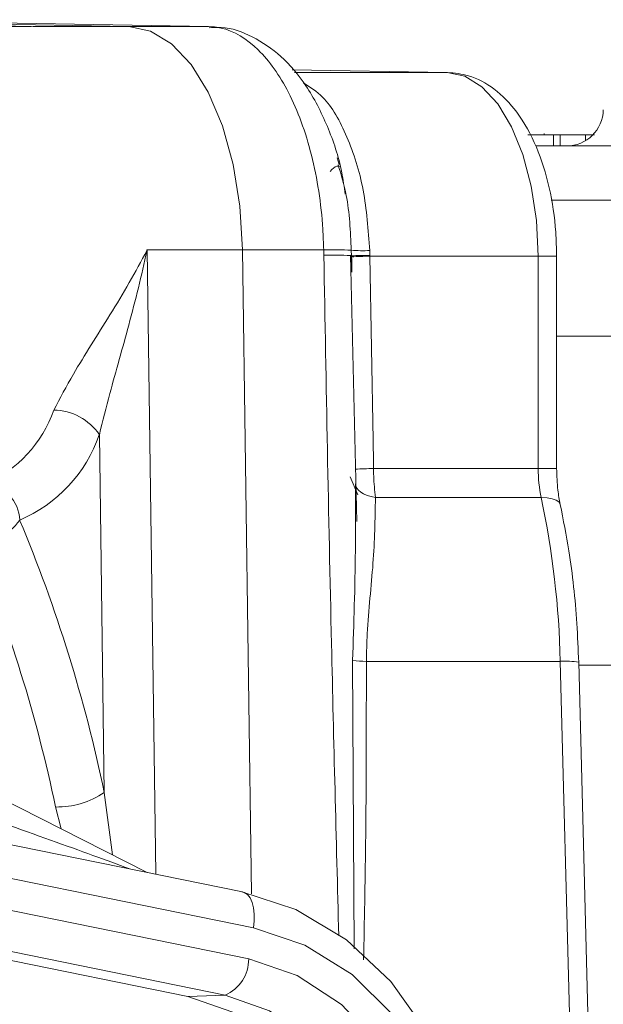
# Model space of a CAD drawing. Units: millimetres. Extents: x 2215 to 4214, y 429 to 3789.
# Drawn here: x 3314 to 3330, y 2999 to 3026 of the extents above; entities that cross this region are included whole.
import ezdxf

# ---------------------------------------------------------------- set-up
doc = ezdxf.new("R2010")
doc.units = ezdxf.units.MM
doc.header["$LTSCALE"] = 20

msp = doc.modelspace()

# ---------------------------------------------------------------- linework, layer by layer
at = {"color": 7, "linetype": 'Continuous', "lineweight": 18}
for p, q in [((3303.674, 3026.173), (3314.201, 3025.99)), ((3306.272, 3026.173), (3316.8, 3025.99)), ((3318.968, 3025.99), (3308.439, 3026.173)), ((3314.146, 3025.99), (3309.844, 3025.99)), ((3314.201, 3025.99), (3316.8, 3025.99)), ((3318.968, 3025.99), (3316.8, 3025.99)), ((3318.968, 3025.99), (3318.968, 3025.99)), ((3325.454, 3024.74), (3321.244, 3024.813)), ((3325.454, 3024.74), (3321.307, 3024.74)), ((3328.348, 3023.04), (3327.651, 3023.04)), ((3328.097, 3023.04), (3328.097, 3023.077)), ((3328.348, 3023.04), (3328.348, 3022.74)), ((3328.534, 3023.04), (3328.348, 3023.04)), ((3328.534, 3023.04), (3328.534, 3022.74)), ((3329.219, 3023.04), (3329.219, 3022.883)), ((3329.922, 3022.74), (3327.864, 3022.74)), ((3322.466, 3022.42), (3322.524, 3022.232)), ((3334.949, 3021.266), (3328.281, 3021.266)), ((3317.298, 3019.913), (3319.896, 3019.913)), ((3317.298, 3019.913), (3317.534, 3002.94)), ((3319.896, 3019.913), (3320.139, 3002.4)), ((3322.101, 3019.913), (3319.896, 3019.913)), ((3322.104, 3019.769), (3322.101, 3019.913)), ((3323.006, 3012.533), (3322.832, 3019.758)), ((3322.854, 3019.753), (3322.851, 3019.904)), ((3322.854, 3019.722), (3322.854, 3019.753)), ((3322.862, 3019.305), (3322.854, 3019.722)), ((3323.351, 3019.895), (3323.354, 3019.765)), ((3323.354, 3019.765), (3323.354, 3019.74)), ((3327.933, 3019.74), (3323.354, 3019.74)), ((3327.933, 3013.968), (3327.933, 3019.74)), ((3328.433, 3019.74), (3327.933, 3019.74)), ((3328.433, 3013.968), (3328.433, 3019.74)), ((3333.762, 3017.572), (3328.433, 3017.572)), ((3316.137, 3005.159), (3316.002, 3014.888)), ((3323.456, 3013.968), (3327.933, 3013.968)), ((3328.433, 3013.968), (3327.933, 3013.968)), ((3322.965, 3012.532), (3322.969, 3013.554)), ((3328.014, 3013.178), (3323.509, 3013.178)), ((3317.301, 3002.988), (3305.845, 3008.8)), ((3322.926, 3000.905), (3322.885, 3008.75)), ((3328.533, 3008.726), (3323.261, 3008.726)), ((3328.913, 2994.205), (3328.533, 3008.726)), ((3329.413, 2994.19), (3329.033, 3008.7)), ((3332.831, 3008.622), (3329.035, 3008.622)), ((3319.891, 3002.461), (3299.281, 3006.657)), ((3320.191, 3001.481), (3299.582, 3005.677)), ((3316.137, 3005.159), (3316.358, 3003.466)), ((3314.968, 3004.172), (3314.811, 3004.766)), ((3301.973, 3004.317), (3320.062, 3000.634)), ((3319.42, 2999.649), (3301.331, 3003.332)), ((3318.406, 2999.614), (3311.939, 3000.931)), ((3318.406, 2999.614), (3319.42, 2999.649))]:
    msp.add_line(p, q, dxfattribs=at)
at = {"color": 7, "linetype": 'Continuous', "lineweight": 18, "flags": 128}
for points in [[(3316.8, 3025.99), (3317.395, 3025.865), (3317.967, 3025.515), (3318.496, 3024.954), (3318.961, 3024.201), (3319.346, 3023.285), (3319.637, 3022.239), (3319.822, 3021.101), (3319.896, 3019.913)], [(3316.8, 3025.99), (3317.395, 3025.865), (3317.967, 3025.515), (3318.496, 3024.954), (3318.961, 3024.201), (3319.346, 3023.285), (3319.637, 3022.239), (3319.822, 3021.101), (3319.896, 3019.913)], [(3319.187, 3025.968), (3319.137, 3025.977), (3318.968, 3025.99)], [(3327.933, 3019.74), (3327.885, 3020.71), (3327.744, 3021.643), (3327.516, 3022.504), (3327.208, 3023.26), (3326.833, 3023.882), (3326.404, 3024.347), (3325.939, 3024.636), (3325.454, 3024.74)], [(3322.832, 3019.758), (3322.841, 3019.757), (3322.854, 3019.753)], [(3323.354, 3019.74), (3323.442, 3014.741), (3323.453, 3014.132), (3323.456, 3013.968)], [(3323.031, 3013.256), (3323.031, 3013.257), (3322.823, 3013.745)], [(3323.509, 3013.178), (3323.389, 3013.206), (3323.281, 3013.24), (3323.186, 3013.281), (3323.107, 3013.328), (3323.044, 3013.38), (3323, 3013.436), (3322.975, 3013.494), (3322.969, 3013.554)], [(3328.532, 3012.993), (3328.53, 3013.003), (3328.492, 3013.063), (3328.417, 3013.112), (3328.31, 3013.148), (3328.174, 3013.171), (3328.014, 3013.178)], [(3319.85, 3002.465), (3321.344, 3001.977), (3322.722, 3001.152), (3323.928, 3000.023), (3324.912, 2998.637), (3325.635, 2997.051), (3326.066, 2995.329), (3326.189, 2993.542), (3325.998, 2991.763), (3325.5, 2990.065), (3324.717, 2988.518), (3323.679, 2987.184), (3322.431, 2986.119), (3321.023, 2985.365), (3319.512, 2984.954), (3317.96, 2984.903), (3316.431, 2985.214), (3314.988, 2985.873), (3313.909, 2986.656)], [(3320.191, 3001.481), (3320.211, 3001.671), (3320.211, 3001.854), (3320.191, 3002.022), (3320.153, 3002.171), (3320.098, 3002.293), (3320.027, 3002.386), (3319.943, 3002.443), (3319.891, 3002.461)], [(3314.725, 2987.632), (3315.95, 2986.718), (3317.315, 2986.127), (3318.757, 2985.885), (3320.212, 2986.003), (3321.611, 2986.476), (3322.89, 2987.283), (3323.992, 2988.385), (3324.865, 2989.733), (3325.47, 2991.265), (3325.778, 2992.91), (3325.776, 2994.593), (3325.463, 2996.238), (3324.855, 2997.767), (3323.978, 2999.112), (3322.873, 3000.211), (3321.592, 3001.013), (3320.191, 3001.481)], [(3320.062, 3000.634), (3321.384, 3000.181), (3322.583, 2999.394), (3323.597, 2998.315), (3324.374, 2996.999), (3324.873, 2995.515), (3325.069, 2993.938), (3324.951, 2992.352), (3324.526, 2990.837), (3323.815, 2989.472), (3322.855, 2988.328), (3321.696, 2987.465), (3320.398, 2986.926), (3319.029, 2986.74), (3317.658, 2986.916), (3316.357, 2987.445), (3315.194, 2988.3)], [(3318.719, 2987.744), (3318.771, 2987.747), (3320.014, 2987.994), (3321.168, 2988.579), (3322.166, 2989.467), (3322.95, 2990.608), (3323.473, 2991.932), (3323.704, 2993.363), (3323.63, 2994.816), (3323.255, 2996.206), (3322.602, 2997.45), (3321.708, 2998.477), (3320.626, 2999.224), (3319.42, 2999.649)], [(3317.353, 2987.778), (3317.761, 2987.782), (3318.996, 2988.027), (3320.144, 2988.609), (3321.136, 2989.492), (3321.915, 2990.626), (3322.435, 2991.943), (3322.665, 2993.365), (3322.591, 2994.81), (3322.219, 2996.191), (3321.569, 2997.429), (3320.68, 2998.449), (3319.605, 2999.192), (3318.406, 2999.614)]]:
    msp.add_lwpolyline(points, dxfattribs=at)
at = {"color": 7, "linetype": 'Continuous', "lineweight": 18}
for centre, radius, start, end in [((3328.702, 3023.74), 1, 270, 359), ((3322.389, 3012.615), 7.304, 86.3762, 92.2622), ((3322.333, 3010.188), 9.584, 87.0138, 91.368), ((3323.176, 3023.947), 4.055, 265.4063, 272.4766), ((3323.657, 2997.294), 22.474, 90.7732, 92.048), ((3323.431, 3010.36), 9.381, 90.4666, 93.5218), ((3311.573, 3016.664), 3.378, 293.0971, 340.8726), ((3314.748, 3014.048), 1.509, 33.8061, 89.3816), ((3312.3, 3016.171), 3.918, 293.0972, 340.8722), ((3323.507, 3005.488), 8.48, 90.3487, 93.7285), ((3331.716, 3013.958), 3.783, 179.8522, 191.8947), ((3312.818, 3012.541), 1.019, 1.5105, 85.4962), ((3304.202, 3008.146), 24.338, 1.3671, 11.9336), ((3312.579, 3013.462), 1.544, 270.4459, 324.5846), ((3276.361, 2996.872), 40.629, 11.7694, 22.7248), ((3276.406, 2996.764), 39.23, 11.7696, 22.7246), ((3323.417, 3014.222), 5.498, 264.4554, 268.3752), ((3328.685, 3006.829), 1.904, 79.4473, 94.5722), ((3314.843, 3007.086), 2.321, 269.2094, 303.8789), ((3318.998, 3000.625), 1.064, 293.3723, 0.4496)]:
    msp.add_arc(centre, radius, start, end, dxfattribs=at)
msp.add_ellipse((3311.389, 3004.866), major_axis=(6.871, -2.377), ratio=0.020099, start_param=0.670147, end_param=1.487876, dxfattribs=at)
for points, knots in [([(3322.101, 3019.913), (3322.094, 3020.102), (3322.064, 3020.989), (3321.819, 3022.544), (3321.196, 3024.252), (3320.332, 3025.463), (3319.547, 3025.94), (3319.083, 3025.98), (3318.968, 3025.99)], [0, 0, 0, 0, 0.059251, 0.279008, 0.498755, 0.708113, 0.927853, 1, 1, 1, 1]), ([(3322.686, 3021.43), (3322.658, 3021.626), (3322.565, 3022.284), (3322.219, 3023.303), (3321.672, 3024.373), (3320.981, 3025.195), (3320.199, 3025.722), (3319.503, 3025.991), (3319.1, 3025.96), (3318.99, 3025.951)], [0, 0, 0, 0, 0.0806442, 0.2701108, 0.4640457, 0.6379153, 0.7964268, 0.944826, 1, 1, 1, 1]), ([(3328.433, 3019.74), (3328.428, 3019.959), (3328.414, 3020.595), (3328.257, 3021.628), (3327.907, 3022.747), (3327.403, 3023.658), (3326.776, 3024.306), (3326.113, 3024.672), (3325.659, 3024.72), (3325.467, 3024.74)], [0, 0, 0, 0, 0.088721, 0.25689, 0.427601, 0.603218, 0.757439, 0.897259, 1, 1, 1, 1]), ([(3321.551, 3024.454), (3321.732, 3024.342), (3322.183, 3024.063), (3322.762, 3023.032), (3323.23, 3021.579), (3323.31, 3020.457), (3323.351, 3019.895)], [0, 0, 0, 0, 0.182144, 0.454759, 0.727379, 1, 1, 1, 1]), ([(3329.219, 3023.04), (3329.087, 3023.04), (3328.852, 3023.04), (3328.631, 3023.04), (3328.534, 3023.04)], [0, 0, 0, 0, 0.5597001, 1, 1, 1, 1]), ([(3329.464, 3023.04), (3329.458, 3023.04), (3329.376, 3023.04), (3329.294, 3023.04), (3329.219, 3023.04)], [0, 0, 0, 0, 0.073085, 1, 1, 1, 1]), ([(3322.275, 3022.049), (3322.335, 3022.114), (3322.416, 3022.201), (3322.507, 3022.189), (3322.53, 3022.186)], [0, 0, 0, 0, 0.743815, 1, 1, 1, 1]), ([(3322.851, 3019.904), (3322.828, 3020.417), (3322.79, 3021.246), (3322.576, 3021.957), (3322.495, 3022.228)], [0, 0, 0, 0, 0.618451, 1, 1, 1, 1]), ([(3314.764, 3015.557), (3314.933, 3015.879), (3315.365, 3016.698), (3316.34, 3018.188), (3316.994, 3019.321), (3317.296, 3019.909), (3317.298, 3019.913)], [0, 0, 0, 0, 0.236846, 0.602994, 0.996954, 1, 1, 1, 1]), ([(3317.298, 3019.913), (3317.297, 3019.908), (3317.152, 3019.226), (3316.83, 3017.921), (3316.339, 3016.232), (3316.095, 3015.26), (3316.002, 3014.888)], [0, 0, 0, 0, 0.003269, 0.403563, 0.771685, 1, 1, 1, 1]), ([(3322.511, 3001.261), (3322.442, 3003.907), (3322.282, 3010.076), (3322.168, 3016.245), (3322.104, 3019.769)], [0, 0, 0, 0, 0.428876, 1, 1, 1, 1]), ([(3322.846, 3019.776), (3322.846, 3019.775), (3322.884, 3019.613), (3322.864, 3019.449), (3322.843, 3019.285)], [0, 0, 0, 0, 0.001041, 1, 1, 1, 1]), ([(3323.456, 3013.968), (3323.457, 3013.898), (3323.461, 3013.628), (3323.488, 3013.37), (3323.509, 3013.178)], [0, 0, 0, 0, 0.256232, 1, 1, 1, 1]), ([(3328.532, 3012.994), (3328.508, 3013.121), (3328.449, 3013.43), (3328.439, 3013.769), (3328.433, 3013.968)], [0, 0, 0, 0, 0.413735, 1, 1, 1, 1]), ([(3323.509, 3013.178), (3323.497, 3012.588), (3323.474, 3011.394), (3323.286, 3009.887), (3323.266, 3008.978), (3323.261, 3008.726)], [0, 0, 0, 0, 0.41491, 0.838476, 1, 1, 1, 1]), ([(3329.033, 3008.7), (3329.019, 3009.054), (3328.979, 3010.078), (3328.819, 3011.529), (3328.614, 3012.576), (3328.532, 3012.994)], [0, 0, 0, 0, 0.240578, 0.697053, 1, 1, 1, 1]), ([(3322.885, 3008.75), (3322.92, 3009.754), (3322.963, 3011.031), (3322.965, 3012.267), (3322.965, 3012.532)], [0, 0, 0, 0, 0.785541, 1, 1, 1, 1]), ([(3323.261, 3008.726), (3323.26, 3007.063), (3323.26, 3004.357), (3323.207, 3001.654), (3323.186, 3000.613)], [0, 0, 0, 0, 0.614859, 1, 1, 1, 1])]:
    msp.add_open_spline(points, degree=3, knots=knots, dxfattribs=at)

doc.saveas('drawing.dxf')
